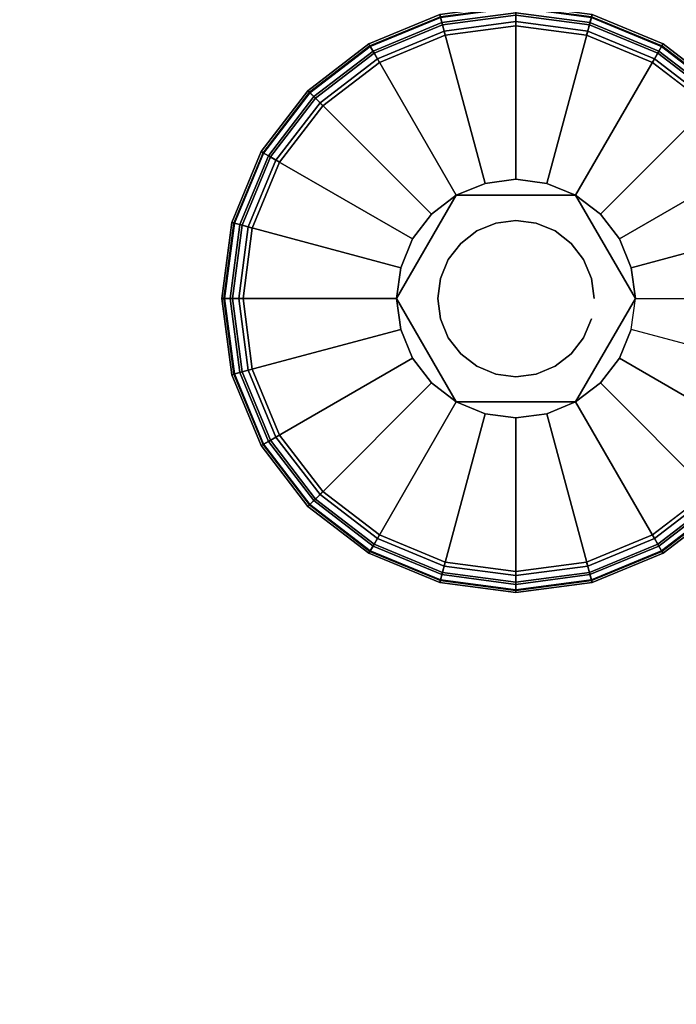
# Model space of a CAD drawing. Units: inches. Extents: x -0.2 to 48, y -14 to 0.
# Drawn here: x 44.9 to 46.5, y -3.5 to -1.2 of the extents above; entities that cross this region are included whole.
import ezdxf

# ---------------------------------------------------------------- set-up
doc = ezdxf.new("R2010")
doc.units = ezdxf.units.IN
doc.header["$MEASUREMENT"] = 0
for name, color, linetype in [('A-FURN-3-STOR-LWR-LVLR', 253, 'Continuous'), ('A-FURN-3-STOR-LWR-LVLR-HRDWR', 254, 'Continuous'), ('A-FURN-3-STOR-LWR-WD-BTTM-SRFC-HORZ', 255, 'Continuous'), ('A-FURN-3-STOR-LWR-WD-SHLF-SRFC-HORZ', 255, 'Continuous'), ('A-FURN-3-STOR-LWR-WD-TOP-SRFC-HORZ', 255, 'Continuous')]:
    doc.layers.add(name, color=color, linetype=linetype)

msp = doc.modelspace()

# ---------------------------------------------------------------- linework, layer by layer
at = {"layer": 'A-FURN-3-STOR-LWR-LVLR'}
for points, invisible_edges in [([(45.9097, -1.2174), (46.076, -1.1955), (45.9097, -2.4586), (45.7548, -2.3944)], 10), ([(46.076, -2.4805), (45.9097, -2.4586), (46.076, -1.1955), (46.2423, -1.2174)], 10), ([(45.7548, -2.3944), (45.6217, -2.2923), (45.7548, -1.2816), (45.9097, -1.2174)], 10), ([(46.2423, -1.2174), (46.3972, -1.2816), (46.2423, -2.4586), (46.076, -2.4805)], 10), ([(45.6217, -1.3837), (45.7548, -1.2816), (45.6217, -2.2923), (45.5196, -2.1592)], 10), ([(46.3972, -2.3944), (46.2423, -2.4586), (46.3972, -1.2816), (46.5303, -1.3837)], 10), ([(45.5196, -2.1592), (45.4554, -2.0043), (45.5196, -1.5167), (45.6217, -1.3837)], 10), ([(46.5303, -1.3837), (46.6324, -1.5167), (46.5303, -2.2923), (46.3972, -2.3944)], 10), ([(45.4554, -2.0043), (45.4335, -1.838), (45.4554, -1.6717), (45.5196, -1.5167)], 8), ([(46.2165, -1.5946, 0.512), (46.0033, -1.5666, 0.512), (45.9355, -1.5946, 0.512)], 1), ([(46.2165, -1.5946, 0.512), (46.1487, -1.5666, 0.512), (46.076, -1.557, 0.512), (46.0033, -1.5666, 0.512)], 8), ([(45.9355, -1.5946, 0.512), (45.8046, -1.7653, 0.512), (45.795, -1.838, 0.512)], 1), ([(45.9355, -1.5946, 0.512), (45.8773, -1.6393, 0.512), (45.8326, -1.6975, 0.512), (45.8046, -1.7653, 0.512)], 8), ([(46.357, -1.838, 0.512), (46.2747, -1.6393, 0.512), (46.2165, -1.5946, 0.512)], 1), ([(46.357, -1.838, 0.512), (46.3474, -1.7653, 0.512), (46.3194, -1.6975, 0.512), (46.2747, -1.6393, 0.512)], 8), ([(45.795, -1.838, 0.512), (45.8046, -1.9107, 0.512), (45.8326, -1.9785, 0.512), (45.8773, -2.0367, 0.512)], 8), ([(45.795, -1.838, 0.512), (45.8773, -2.0367, 0.512), (45.9355, -2.0814, 0.512)], 1), ([(46.2165, -2.0814, 0.512), (46.3474, -1.9107, 0.512), (46.357, -1.838, 0.512)], 1), ([(46.2165, -2.0814, 0.512), (46.2747, -2.0367, 0.512), (46.3194, -1.9785, 0.512), (46.3474, -1.9107, 0.512)], 8), ([(45.9355, -2.0814, 0.512), (46.0033, -2.1094, 0.512), (46.076, -2.119, 0.512), (46.1487, -2.1094, 0.512)], 8), ([(45.9355, -2.0814, 0.512), (46.1487, -2.1094, 0.512), (46.2165, -2.0814, 0.512)], 1)]:
    msp.add_3dface(points, dxfattribs=dict(at, invisible_edges=invisible_edges))
at = {"layer": 'A-FURN-3-STOR-LWR-LVLR-HRDWR'}
for points in [[(45.9355, -1.5946, 0.765), (45.9355, -1.5946, 0.512), (45.795, -1.838, 0.512), (45.795, -1.838, 0.765)], [(46.2165, -1.5946, 0.765), (46.2165, -1.5946, 0.512), (45.9355, -1.5946, 0.512), (45.9355, -1.5946, 0.765)], [(46.357, -1.838, 0.765), (46.357, -1.838, 0.512), (46.2165, -1.5946, 0.512), (46.2165, -1.5946, 0.765)], [(45.795, -1.838, 0.765), (45.795, -1.838, 0.512), (45.9355, -2.0814, 0.512), (45.9355, -2.0814, 0.765)], [(46.2165, -2.0814, 0.765), (46.2165, -2.0814, 0.512), (46.357, -1.838, 0.512), (46.357, -1.838, 0.765)], [(45.9355, -2.0814, 0.765), (45.9355, -2.0814, 0.512), (46.2165, -2.0814, 0.512), (46.2165, -2.0814, 0.765)]]:
    msp.add_3dface(points, dxfattribs=at)
at = {"layer": 'A-FURN-3-STOR-LWR-LVLR-HRDWR', "invisible_edges": 8}
for points in [[(46.2165, -1.5946, 0.765), (45.9355, -1.5946, 0.765), (45.795, -1.838, 0.765), (45.9355, -2.0814, 0.765)], [(45.9355, -2.0814, 0.765), (46.2165, -2.0814, 0.765), (46.357, -1.838, 0.765), (46.2165, -1.5946, 0.765)]]:
    msp.add_3dface(points, dxfattribs=at)
at = {"layer": 'A-FURN-3-STOR-LWR-WD-BTTM-SRFC-HORZ'}
for points in [[(0.789, -0.828, 5.527), (0.789, -13.804, 5.527), (47.211, -13.804, 5.527), (47.211, -0.828, 5.527)], [(0.809, -13.784, 2.777), (0.809, -0.848, 2.777), (47.191, -0.848, 2.777), (47.191, -13.784, 2.777)]]:
    msp.add_3dface(points, dxfattribs=at)
at = {"layer": 'A-FURN-3-STOR-LWR-WD-SHLF-SRFC-HORZ'}
for points in [[(0.804, -12.2572, 43), (47.196, -12.2572, 43), (47.196, -0.992, 43), (0.804, -0.992, 43)], [(0.804, -0.992, 42.25), (47.196, -0.992, 42.25), (47.196, -12.2572, 42.25), (0.804, -12.2572, 42.25)], [(0.914, -12.1706, 18.018), (47.086, -12.1706, 18.018), (47.086, -0.992, 18.018), (0.914, -0.992, 18.018)], [(0.914, -0.992, 17.268), (47.086, -0.992, 17.268), (47.086, -12.1706, 17.268), (0.914, -12.1706, 17.268)], [(0.914, -12.1706, 30.509), (47.086, -12.1706, 30.509), (47.086, -0.992, 30.509), (0.914, -0.992, 30.509)], [(0.914, -0.992, 29.759), (47.086, -0.992, 29.759), (47.086, -12.1706, 29.759), (0.914, -12.1706, 29.759)], [(0.914, -12.1706, 55.491), (47.086, -12.1706, 55.491), (47.086, -0.992, 55.491), (0.914, -0.992, 55.491)], [(0.914, -0.992, 54.741), (47.086, -0.992, 54.741), (47.086, -12.1706, 54.741), (0.914, -12.1706, 54.741)], [(0.914, -12.1706, 67.982), (47.086, -12.1706, 67.982), (47.086, -0.992, 67.982), (0.914, -0.992, 67.982)], [(0.914, -0.992, 67.232), (47.086, -0.992, 67.232), (47.086, -12.1706, 67.232), (0.914, -12.1706, 67.232)]]:
    msp.add_3dface(points, dxfattribs=at)
at = {"layer": 'A-FURN-3-STOR-LWR-WD-TOP-SRFC-HORZ'}
for points in [[(0.039, -13.882, 84), (47.961, -13.882, 84), (47.961, -0.039, 84), (0.039, -0.039, 84)], [(0.039, -0.039, 83), (47.961, -0.039, 83), (47.961, -13.882, 83), (0.039, -13.882, 83)]]:
    msp.add_3dface(points, dxfattribs=at)

# ---------------------------------------------------------------- meshes
at = {"layer": 'A-FURN-3-STOR-LWR-LVLR'}
mesh = msp.add_polymesh((24, 9), dxfattribs=dict(at, m_close=True))
for k, corner in enumerate([(46.357, -1.838, 0.512), (46.7283, -1.838, 0.438), (46.7489, -1.838, 0.4286), (46.7633, -1.838, 0.4111), (46.7685, -1.838, 0.389), (46.7685, -1.838, 0.05), (46.7618, -1.838, 0.025), (46.7435, -1.838, 0.0067), (46.7185, -1.838), (46.3474, -1.7653, 0.512), (46.706, -1.6692, 0.438), (46.726, -1.6638, 0.4286), (46.7399, -1.6601, 0.4111), (46.7449, -1.6588, 0.389), (46.7449, -1.6588, 0.05), (46.7384, -1.6605, 0.025), (46.7208, -1.6652, 0.0067), (46.6966, -1.6717), (46.3194, -1.6975, 0.512), (46.6409, -1.5119, 0.438), (46.6588, -1.5015, 0.4286), (46.6713, -1.4943, 0.4111), (46.6757, -1.4917, 0.389), (46.6757, -1.4917, 0.05), (46.6699, -1.4951, 0.025), (46.6541, -1.5042, 0.0067), (46.6324, -1.5167), (46.2747, -1.6393, 0.512), (46.5372, -1.3768, 0.438), (46.5518, -1.3622, 0.4286), (46.562, -1.352, 0.4111), (46.5657, -1.3483, 0.389), (46.5657, -1.3483, 0.05), (46.5609, -1.3531, 0.025), (46.548, -1.366, 0.0067), (46.5303, -1.3837), (46.2165, -1.5946, 0.512), (46.4021, -1.2731, 0.438), (46.4125, -1.2552, 0.4286), (46.4197, -1.2427, 0.4111), (46.4223, -1.2383, 0.389), (46.4223, -1.2383, 0.05), (46.4189, -1.2441, 0.025), (46.4097, -1.2599, 0.0067), (46.3972, -1.2816), (46.1487, -1.5666, 0.512), (46.2448, -1.208, 0.438), (46.2502, -1.188, 0.4286), (46.2539, -1.1741, 0.4111), (46.2552, -1.1691, 0.389), (46.2552, -1.1691, 0.05), (46.2535, -1.1756, 0.025), (46.2488, -1.1932, 0.0067), (46.2423, -1.2174), (46.076, -1.557, 0.512), (46.076, -1.1857, 0.438), (46.076, -1.1651, 0.4286), (46.076, -1.1507, 0.4111), (46.076, -1.1455, 0.389), (46.076, -1.1455, 0.05), (46.076, -1.1522, 0.025), (46.076, -1.1705, 0.0067), (46.076, -1.1955), (46.0033, -1.5666, 0.512), (45.9072, -1.208, 0.438), (45.9018, -1.188, 0.4286), (45.8981, -1.1741, 0.4111), (45.8968, -1.1691, 0.389), (45.8968, -1.1691, 0.05), (45.8985, -1.1756, 0.025), (45.9032, -1.1932, 0.0067), (45.9097, -1.2174), (45.9355, -1.5946, 0.512), (45.7499, -1.2731, 0.438), (45.7395, -1.2552, 0.4286), (45.7323, -1.2427, 0.4111), (45.7297, -1.2383, 0.389), (45.7297, -1.2383, 0.05), (45.7331, -1.2441, 0.025), (45.7423, -1.2599, 0.0067), (45.7548, -1.2816), (45.8773, -1.6393, 0.512), (45.6148, -1.3768, 0.438), (45.6002, -1.3622, 0.4286), (45.59, -1.352, 0.4111), (45.5863, -1.3483, 0.389), (45.5863, -1.3483, 0.05), (45.5911, -1.3531, 0.025), (45.604, -1.366, 0.0067), (45.6217, -1.3837), (45.8326, -1.6975, 0.512), (45.5111, -1.5119, 0.438), (45.4932, -1.5015, 0.4286), (45.4807, -1.4943, 0.4111), (45.4763, -1.4917, 0.389), (45.4763, -1.4917, 0.05), (45.4821, -1.4951, 0.025), (45.4979, -1.5042, 0.0067), (45.5196, -1.5167), (45.8046, -1.7653, 0.512), (45.446, -1.6692, 0.438), (45.426, -1.6638, 0.4286), (45.4121, -1.6601, 0.4111), (45.4071, -1.6588, 0.389), (45.4071, -1.6588, 0.05), (45.4136, -1.6605, 0.025), (45.4312, -1.6652, 0.0067), (45.4554, -1.6717), (45.795, -1.838, 0.512), (45.4237, -1.838, 0.438), (45.4031, -1.838, 0.4286), (45.3887, -1.838, 0.4111), (45.3835, -1.838, 0.389), (45.3835, -1.838, 0.05), (45.3902, -1.838, 0.025), (45.4085, -1.838, 0.0067), (45.4335, -1.838), (45.8046, -1.9107, 0.512), (45.446, -2.0068, 0.438), (45.426, -2.0122, 0.4286), (45.4121, -2.0159, 0.4111), (45.4071, -2.0172, 0.389), (45.4071, -2.0172, 0.05), (45.4136, -2.0155, 0.025), (45.4312, -2.0108, 0.0067), (45.4554, -2.0043), (45.8326, -1.9785, 0.512), (45.5111, -2.1641, 0.438), (45.4932, -2.1745, 0.4286), (45.4807, -2.1817, 0.4111), (45.4763, -2.1842, 0.389), (45.4763, -2.1842, 0.05), (45.4821, -2.1809, 0.025), (45.4979, -2.1717, 0.0067), (45.5196, -2.1592), (45.8773, -2.0367, 0.512), (45.6148, -2.2992, 0.438), (45.6002, -2.3138, 0.4286), (45.59, -2.324, 0.4111), (45.5863, -2.3277, 0.389), (45.5863, -2.3277, 0.05), (45.5911, -2.3229, 0.025), (45.604, -2.31, 0.0067), (45.6217, -2.2923), (45.9355, -2.0814, 0.512), (45.7499, -2.4029, 0.438), (45.7395, -2.4208, 0.4286), (45.7323, -2.4333, 0.4111), (45.7297, -2.4377, 0.389), (45.7297, -2.4377, 0.05), (45.7331, -2.4319, 0.025), (45.7423, -2.4161, 0.0067), (45.7548, -2.3944), (46.0033, -2.1094, 0.512), (45.9072, -2.468, 0.438), (45.9018, -2.488, 0.4286), (45.8981, -2.5019, 0.4111), (45.8968, -2.5069, 0.389), (45.8968, -2.5069, 0.05), (45.8985, -2.5004, 0.025), (45.9032, -2.4828, 0.0067), (45.9097, -2.4586), (46.076, -2.119, 0.512), (46.076, -2.4903, 0.438), (46.076, -2.5109, 0.4286), (46.076, -2.5253, 0.4111), (46.076, -2.5305, 0.389), (46.076, -2.5305, 0.05), (46.076, -2.5238, 0.025), (46.076, -2.5055, 0.0067), (46.076, -2.4805), (46.1487, -2.1094, 0.512), (46.2448, -2.468, 0.438), (46.2502, -2.488, 0.4286), (46.2539, -2.5019, 0.4111), (46.2552, -2.5069, 0.389), (46.2552, -2.5069, 0.05), (46.2535, -2.5004, 0.025), (46.2488, -2.4828, 0.0067), (46.2423, -2.4586), (46.2165, -2.0814, 0.512), (46.4021, -2.4029, 0.438), (46.4125, -2.4208, 0.4286), (46.4197, -2.4333, 0.4111), (46.4223, -2.4377, 0.389), (46.4223, -2.4377, 0.05), (46.4189, -2.4319, 0.025), (46.4097, -2.4161, 0.0067), (46.3972, -2.3944), (46.2747, -2.0367, 0.512), (46.5372, -2.2992, 0.438), (46.5518, -2.3138, 0.4286), (46.562, -2.324, 0.4111), (46.5657, -2.3277, 0.389), (46.5657, -2.3277, 0.05), (46.5609, -2.3229, 0.025), (46.548, -2.31, 0.0067), (46.5303, -2.2923), (46.3194, -1.9785, 0.512), (46.6409, -2.1641, 0.438), (46.6588, -2.1745, 0.4286), (46.6713, -2.1817, 0.4111), (46.6757, -2.1842, 0.389), (46.6757, -2.1842, 0.05), (46.6699, -2.1809, 0.025), (46.6541, -2.1717, 0.0067), (46.6324, -2.1592), (46.3474, -1.9107, 0.512), (46.706, -2.0068, 0.438), (46.726, -2.0122, 0.4286), (46.7399, -2.0159, 0.4111), (46.7449, -2.0172, 0.389), (46.7449, -2.0172, 0.05), (46.7384, -2.0155, 0.025), (46.7208, -2.0108, 0.0067), (46.6966, -2.0043)]):
    mesh.set_mesh_vertex(divmod(k, 9), corner)
mesh = msp.add_polymesh((2, 24), dxfattribs=dict(at, n_close=True))
for k, corner in enumerate([(46.26, -1.838, 0.765), (46.2537, -1.7904, 0.765), (46.2353, -1.746, 0.765), (46.2061, -1.7079, 0.765), (46.168, -1.6787, 0.765), (46.1236, -1.6603, 0.765), (46.076, -1.654, 0.765), (46.0284, -1.6603, 0.765), (45.984, -1.6787, 0.765), (45.9459, -1.7079, 0.765), (45.9167, -1.746, 0.765), (45.8983, -1.7904, 0.765), (45.892, -1.838, 0.765), (45.8983, -1.8856, 0.765), (45.9167, -1.93, 0.765), (45.9459, -1.9681, 0.765), (45.984, -1.9973, 0.765), (46.0284, -2.0157, 0.765), (46.076, -2.022, 0.765), (46.1236, -2.0157, 0.765), (46.168, -1.9973, 0.765), (46.2061, -1.9681, 0.765), (46.2353, -1.93, 0.765), (46.2537, -1.8856, 0.765), (46.26, -1.838, 2.777), (46.2537, -1.7904, 2.777), (46.2353, -1.746, 2.777), (46.2061, -1.7079, 2.777), (46.168, -1.6787, 2.777), (46.1236, -1.6603, 2.777), (46.076, -1.654, 2.777), (46.0284, -1.6603, 2.777), (45.984, -1.6787, 2.777), (45.9459, -1.7079, 2.777), (45.9167, -1.746, 2.777), (45.8983, -1.7904, 2.777), (45.892, -1.838, 2.777), (45.8983, -1.8856, 2.777), (45.9167, -1.93, 2.777), (45.9459, -1.9681, 2.777), (45.984, -1.9973, 2.777), (46.0284, -2.0157, 2.777), (46.076, -2.022, 2.777), (46.1236, -2.0157, 2.777), (46.168, -1.9973, 2.777), (46.2061, -1.9681, 2.777), (46.2353, -1.93, 2.777), (46.2537, -1.8856, 2.777)]):
    mesh.set_mesh_vertex(divmod(k, 24), corner)

doc.saveas('drawing.dxf')
